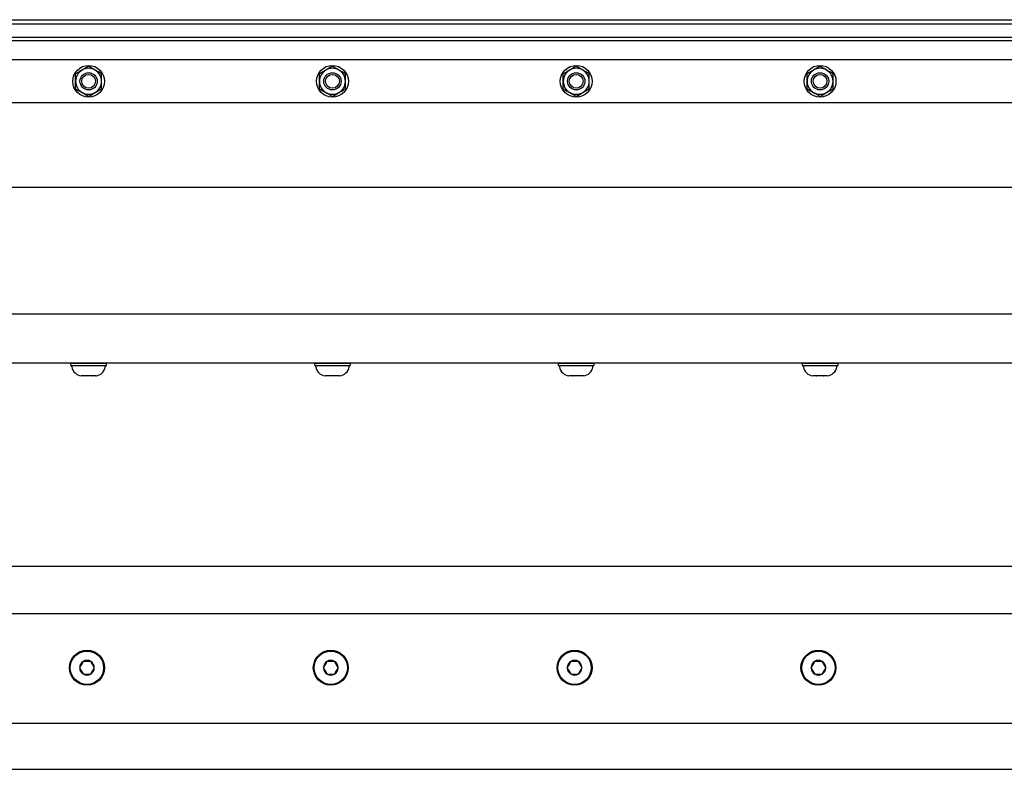
# Model space of a CAD drawing. Extents: x -66.4 to -16.6, y -40 to -19.3.
# Drawn here: x -54.3 to -42.2, y -28.5 to -19.3 of the extents above; entities that cross this region are included whole.
import ezdxf

# ---------------------------------------------------------------- set-up
doc = ezdxf.new("R2010")
doc.units = 0
doc.header["$MEASUREMENT"] = 0
doc.layers.get('0').update_dxf_attribs({"linetype": 'CONTINUOUS'})

msp = doc.modelspace()

# ---------------------------------------------------------------- linework, layer by layer
at = {"ltscale": 0.5}
for p, q in [((-60.938, -19.294), (-24.938, -19.294)), ((-60.938, -19.344), (-24.938, -19.344)), ((-60.938, -19.51), (-24.938, -19.51)), ((-60.938, -19.549), (-24.938, -19.549)), ((-60.938, -19.782), (-24.938, -19.782)), ((-60.938, -20.313), (-24.938, -20.313))]:
    msp.add_line(p, q, dxfattribs=at)
at = {"ltscale": 0.2}
for p, q in [((-24.938, -21.359), (-60.938, -21.359)), ((-24.938, -22.918), (-60.938, -22.918)), ((-24.938, -23.52), (-60.938, -23.52)), ((-53.655, -23.52), (-53.221, -23.52)), ((-53.655, -23.548), (-53.655, -23.52)), ((-53.655, -23.548), (-53.221, -23.548)), ((-53.221, -23.52), (-53.654, -23.52)), ((-53.644, -23.548), (-53.438, -23.548)), ((-53.644, -23.567), (-53.644, -23.548)), ((-53.611, -23.548), (-53.265, -23.548)), ((-53.438, -23.548), (-53.232, -23.548)), ((-53.232, -23.548), (-53.232, -23.567)), ((-53.221, -23.52), (-53.221, -23.548)), ((-50.655, -23.548), (-50.655, -23.52)), ((-50.655, -23.52), (-50.221, -23.52)), ((-50.655, -23.548), (-50.221, -23.548)), ((-50.221, -23.52), (-50.654, -23.52)), ((-50.644, -23.567), (-50.644, -23.548)), ((-50.644, -23.548), (-50.438, -23.548)), ((-50.611, -23.548), (-50.265, -23.548)), ((-50.438, -23.548), (-50.232, -23.548)), ((-50.232, -23.548), (-50.232, -23.567)), ((-50.221, -23.52), (-50.221, -23.548)), ((-47.655, -23.52), (-47.221, -23.52)), ((-47.655, -23.548), (-47.655, -23.52)), ((-47.655, -23.548), (-47.221, -23.548)), ((-47.221, -23.52), (-47.654, -23.52)), ((-47.644, -23.548), (-47.438, -23.548)), ((-47.644, -23.567), (-47.644, -23.548)), ((-47.611, -23.548), (-47.265, -23.548)), ((-47.438, -23.548), (-47.232, -23.548)), ((-47.232, -23.548), (-47.232, -23.567)), ((-47.221, -23.52), (-47.221, -23.548)), ((-44.655, -23.52), (-44.221, -23.52)), ((-44.655, -23.548), (-44.655, -23.52)), ((-44.655, -23.548), (-44.221, -23.548)), ((-44.221, -23.52), (-44.654, -23.52)), ((-44.644, -23.548), (-44.438, -23.548)), ((-44.644, -23.567), (-44.644, -23.548)), ((-44.611, -23.548), (-44.265, -23.548)), ((-44.438, -23.548), (-44.232, -23.548)), ((-44.232, -23.548), (-44.232, -23.567)), ((-44.221, -23.52), (-44.221, -23.548)), ((-53.528, -23.677), (-53.528, -23.677)), ((-53.484, -23.677), (-53.528, -23.677)), ((-53.484, -23.677), (-53.483, -23.677)), ((-53.483, -23.677), (-53.482, -23.677)), ((-53.394, -23.677), (-53.482, -23.677)), ((-53.394, -23.677), (-53.393, -23.677)), ((-53.393, -23.677), (-53.392, -23.677)), ((-53.348, -23.677), (-53.392, -23.677)), ((-53.348, -23.677), (-53.347, -23.677)), ((-53.347, -23.677), (-53.348, -23.677)), ((-50.528, -23.677), (-50.528, -23.677)), ((-50.484, -23.677), (-50.528, -23.677)), ((-50.484, -23.677), (-50.483, -23.677)), ((-50.483, -23.677), (-50.482, -23.677)), ((-50.394, -23.677), (-50.482, -23.677)), ((-50.394, -23.677), (-50.393, -23.677)), ((-50.393, -23.677), (-50.392, -23.677)), ((-50.348, -23.677), (-50.392, -23.677)), ((-50.348, -23.677), (-50.347, -23.677)), ((-50.347, -23.677), (-50.348, -23.677)), ((-47.528, -23.677), (-47.528, -23.677)), ((-47.484, -23.677), (-47.528, -23.677)), ((-47.484, -23.677), (-47.483, -23.677)), ((-47.483, -23.677), (-47.482, -23.677)), ((-47.394, -23.677), (-47.482, -23.677)), ((-47.394, -23.677), (-47.393, -23.677)), ((-47.393, -23.677), (-47.392, -23.677)), ((-47.348, -23.677), (-47.392, -23.677)), ((-47.348, -23.677), (-47.347, -23.677)), ((-47.347, -23.677), (-47.348, -23.677)), ((-44.484, -23.677), (-44.528, -23.677)), ((-44.528, -23.677), (-44.528, -23.677)), ((-44.484, -23.677), (-44.483, -23.677)), ((-44.483, -23.677), (-44.482, -23.677)), ((-44.394, -23.677), (-44.482, -23.677)), ((-44.394, -23.677), (-44.393, -23.677)), ((-44.393, -23.677), (-44.392, -23.677)), ((-44.348, -23.677), (-44.392, -23.677)), ((-44.347, -23.677), (-44.348, -23.677)), ((-44.348, -23.677), (-44.347, -23.677))]:
    msp.add_line(p, q, dxfattribs=at)
at = {"ltscale": 0.3}
for p, q in [((-60.938, -26.02), (-24.938, -26.02)), ((-60.938, -26.603), (-24.938, -26.603)), ((-60.938, -27.954), (-24.938, -27.954)), ((-60.938, -28.52), (-24.938, -28.52))]:
    msp.add_line(p, q, dxfattribs=at)
for p, q in [((-53.503, -27.193), (-53.503, -27.192)), ((-53.503, -27.192), (-53.502, -27.192)), ((-53.414, -27.192), (-53.502, -27.192)), ((-53.414, -27.192), (-53.412, -27.192)), ((-53.412, -27.192), (-53.412, -27.193)), ((-50.504, -27.193), (-50.503, -27.192)), ((-50.504, -27.193), (-50.503, -27.192)), ((-50.503, -27.192), (-50.502, -27.192)), ((-50.503, -27.192), (-50.502, -27.192)), ((-50.414, -27.192), (-50.502, -27.192)), ((-50.414, -27.192), (-50.502, -27.192)), ((-50.414, -27.192), (-50.413, -27.192)), ((-50.414, -27.192), (-50.413, -27.192)), ((-50.413, -27.192), (-50.412, -27.193)), ((-50.413, -27.192), (-50.412, -27.193)), ((-47.503, -27.192), (-47.502, -27.192)), ((-47.503, -27.193), (-47.503, -27.192)), ((-47.414, -27.192), (-47.502, -27.192)), ((-47.414, -27.192), (-47.412, -27.192)), ((-47.412, -27.192), (-47.412, -27.193)), ((-44.504, -27.193), (-44.503, -27.192)), ((-44.504, -27.193), (-44.503, -27.192)), ((-44.503, -27.192), (-44.502, -27.192)), ((-44.503, -27.192), (-44.502, -27.192)), ((-44.414, -27.192), (-44.502, -27.192)), ((-44.414, -27.192), (-44.502, -27.192)), ((-44.414, -27.192), (-44.413, -27.192)), ((-44.414, -27.192), (-44.413, -27.192)), ((-44.413, -27.192), (-44.412, -27.193)), ((-44.413, -27.192), (-44.412, -27.193)), ((-53.548, -27.27), (-53.548, -27.269)), ((-53.548, -27.271), (-53.548, -27.27)), ((-53.503, -27.348), (-53.503, -27.347)), ((-53.502, -27.348), (-53.503, -27.348)), ((-53.502, -27.348), (-53.414, -27.348)), ((-53.412, -27.348), (-53.414, -27.348)), ((-53.412, -27.347), (-53.412, -27.348)), ((-53.368, -27.269), (-53.367, -27.27)), ((-53.367, -27.27), (-53.368, -27.271)), ((-50.548, -27.27), (-50.548, -27.269)), ((-50.548, -27.27), (-50.548, -27.269)), ((-50.548, -27.271), (-50.548, -27.27)), ((-50.548, -27.271), (-50.548, -27.27)), ((-50.503, -27.348), (-50.504, -27.347)), ((-50.503, -27.348), (-50.504, -27.347)), ((-50.502, -27.348), (-50.503, -27.348)), ((-50.502, -27.348), (-50.503, -27.348)), ((-50.502, -27.348), (-50.414, -27.348)), ((-50.502, -27.348), (-50.414, -27.348)), ((-50.413, -27.348), (-50.414, -27.348)), ((-50.413, -27.348), (-50.414, -27.348)), ((-50.412, -27.347), (-50.413, -27.348)), ((-50.412, -27.347), (-50.413, -27.348)), ((-50.368, -27.269), (-50.368, -27.27)), ((-50.368, -27.269), (-50.368, -27.27)), ((-50.368, -27.27), (-50.368, -27.271)), ((-50.368, -27.27), (-50.368, -27.271)), ((-47.548, -27.27), (-47.548, -27.269)), ((-47.548, -27.271), (-47.548, -27.27)), ((-47.503, -27.348), (-47.503, -27.347)), ((-47.502, -27.348), (-47.503, -27.348)), ((-47.502, -27.348), (-47.414, -27.348)), ((-47.412, -27.348), (-47.414, -27.348)), ((-47.412, -27.347), (-47.412, -27.348)), ((-47.368, -27.269), (-47.367, -27.27)), ((-47.367, -27.27), (-47.368, -27.271)), ((-44.548, -27.27), (-44.548, -27.269)), ((-44.548, -27.27), (-44.548, -27.269)), ((-44.548, -27.271), (-44.548, -27.27)), ((-44.548, -27.271), (-44.548, -27.27)), ((-44.503, -27.348), (-44.504, -27.347)), ((-44.503, -27.348), (-44.504, -27.347)), ((-44.502, -27.348), (-44.503, -27.348)), ((-44.502, -27.348), (-44.503, -27.348)), ((-44.502, -27.348), (-44.414, -27.348)), ((-44.502, -27.348), (-44.414, -27.348)), ((-44.413, -27.348), (-44.414, -27.348)), ((-44.413, -27.348), (-44.414, -27.348)), ((-44.412, -27.347), (-44.413, -27.348)), ((-44.412, -27.347), (-44.413, -27.348)), ((-44.368, -27.269), (-44.368, -27.27)), ((-44.368, -27.269), (-44.368, -27.27)), ((-44.368, -27.27), (-44.368, -27.271)), ((-44.368, -27.27), (-44.368, -27.271))]:
    msp.add_line(p, q)
at = {"flags": 128}
for points in [[(-53.503, -27.193), (-53.506, -27.198), (-53.509, -27.203), (-53.513, -27.209), (-53.515, -27.213), (-53.518, -27.217), (-53.52, -27.222), (-53.523, -27.226), (-53.525, -27.23), (-53.527, -27.234), (-53.53, -27.238), (-53.532, -27.243), (-53.535, -27.247), (-53.537, -27.251), (-53.54, -27.256), (-53.542, -27.26), (-53.545, -27.265), (-53.548, -27.269)], [(-53.368, -27.269), (-53.371, -27.264), (-53.374, -27.259), (-53.377, -27.253), (-53.379, -27.249), (-53.382, -27.245), (-53.384, -27.24), (-53.387, -27.236), (-53.389, -27.232), (-53.392, -27.227), (-53.394, -27.223), (-53.397, -27.219), (-53.399, -27.215), (-53.402, -27.211), (-53.404, -27.206), (-53.407, -27.201), (-53.409, -27.197), (-53.412, -27.193)], [(-50.504, -27.193), (-50.507, -27.198), (-50.51, -27.203), (-50.513, -27.209), (-50.515, -27.213), (-50.518, -27.217), (-50.52, -27.222), (-50.523, -27.226), (-50.525, -27.23), (-50.528, -27.234), (-50.53, -27.238), (-50.533, -27.243), (-50.535, -27.247), (-50.537, -27.251), (-50.54, -27.256), (-50.543, -27.26), (-50.545, -27.265), (-50.548, -27.269)], [(-50.504, -27.193), (-50.507, -27.198), (-50.51, -27.203), (-50.513, -27.209), (-50.515, -27.213), (-50.518, -27.217), (-50.52, -27.222), (-50.523, -27.226), (-50.525, -27.23), (-50.528, -27.234), (-50.53, -27.238), (-50.533, -27.243), (-50.535, -27.247), (-50.537, -27.251), (-50.54, -27.256), (-50.543, -27.26), (-50.545, -27.265), (-50.548, -27.269)], [(-50.368, -27.269), (-50.371, -27.264), (-50.374, -27.259), (-50.377, -27.253), (-50.38, -27.249), (-50.382, -27.245), (-50.385, -27.24), (-50.387, -27.236), (-50.39, -27.232), (-50.392, -27.227), (-50.395, -27.223), (-50.397, -27.219), (-50.399, -27.215), (-50.402, -27.211), (-50.405, -27.206), (-50.407, -27.201), (-50.41, -27.197), (-50.412, -27.193)], [(-50.368, -27.269), (-50.371, -27.264), (-50.374, -27.259), (-50.377, -27.253), (-50.38, -27.249), (-50.382, -27.245), (-50.385, -27.24), (-50.387, -27.236), (-50.39, -27.232), (-50.392, -27.227), (-50.395, -27.223), (-50.397, -27.219), (-50.399, -27.215), (-50.402, -27.211), (-50.405, -27.206), (-50.407, -27.201), (-50.41, -27.197), (-50.412, -27.193)], [(-47.503, -27.193), (-47.506, -27.198), (-47.509, -27.203), (-47.513, -27.209), (-47.515, -27.213), (-47.518, -27.217), (-47.52, -27.222), (-47.523, -27.226), (-47.525, -27.23), (-47.527, -27.234), (-47.53, -27.238), (-47.532, -27.243), (-47.535, -27.247), (-47.537, -27.251), (-47.54, -27.256), (-47.542, -27.26), (-47.545, -27.265), (-47.548, -27.269)], [(-47.368, -27.269), (-47.371, -27.264), (-47.374, -27.259), (-47.377, -27.253), (-47.379, -27.249), (-47.382, -27.245), (-47.384, -27.24), (-47.387, -27.236), (-47.389, -27.232), (-47.392, -27.227), (-47.394, -27.223), (-47.397, -27.219), (-47.399, -27.215), (-47.402, -27.211), (-47.404, -27.206), (-47.407, -27.201), (-47.409, -27.197), (-47.412, -27.193)], [(-44.504, -27.193), (-44.507, -27.198), (-44.51, -27.203), (-44.513, -27.209), (-44.515, -27.213), (-44.518, -27.217), (-44.52, -27.222), (-44.523, -27.226), (-44.525, -27.23), (-44.528, -27.234), (-44.53, -27.238), (-44.533, -27.243), (-44.535, -27.247), (-44.537, -27.251), (-44.54, -27.256), (-44.543, -27.26), (-44.545, -27.265), (-44.548, -27.269)], [(-44.504, -27.193), (-44.507, -27.198), (-44.51, -27.203), (-44.513, -27.209), (-44.515, -27.213), (-44.518, -27.217), (-44.52, -27.222), (-44.523, -27.226), (-44.525, -27.23), (-44.528, -27.234), (-44.53, -27.238), (-44.533, -27.243), (-44.535, -27.247), (-44.537, -27.251), (-44.54, -27.256), (-44.543, -27.26), (-44.545, -27.265), (-44.548, -27.269)], [(-44.368, -27.269), (-44.371, -27.264), (-44.374, -27.259), (-44.377, -27.253), (-44.38, -27.249), (-44.382, -27.245), (-44.385, -27.24), (-44.387, -27.236), (-44.39, -27.232), (-44.392, -27.227), (-44.395, -27.223), (-44.397, -27.219), (-44.399, -27.215), (-44.402, -27.211), (-44.405, -27.206), (-44.407, -27.201), (-44.41, -27.197), (-44.412, -27.193)], [(-44.368, -27.269), (-44.371, -27.264), (-44.374, -27.259), (-44.377, -27.253), (-44.38, -27.249), (-44.382, -27.245), (-44.385, -27.24), (-44.387, -27.236), (-44.39, -27.232), (-44.392, -27.227), (-44.395, -27.223), (-44.397, -27.219), (-44.399, -27.215), (-44.402, -27.211), (-44.405, -27.206), (-44.407, -27.201), (-44.41, -27.197), (-44.412, -27.193)], [(-53.548, -27.271), (-53.545, -27.276), (-53.541, -27.281), (-53.538, -27.287), (-53.536, -27.291), (-53.533, -27.295), (-53.531, -27.3), (-53.528, -27.304), (-53.526, -27.308), (-53.523, -27.313), (-53.521, -27.317), (-53.519, -27.321), (-53.516, -27.325), (-53.514, -27.329), (-53.511, -27.334), (-53.508, -27.339), (-53.506, -27.343), (-53.503, -27.347)], [(-53.412, -27.347), (-53.409, -27.342), (-53.406, -27.337), (-53.403, -27.331), (-53.4, -27.327), (-53.398, -27.323), (-53.395, -27.318), (-53.393, -27.314), (-53.39, -27.31), (-53.388, -27.306), (-53.385, -27.302), (-53.383, -27.297), (-53.381, -27.293), (-53.378, -27.289), (-53.375, -27.284), (-53.373, -27.28), (-53.37, -27.275), (-53.368, -27.271)], [(-50.548, -27.271), (-50.545, -27.276), (-50.542, -27.281), (-50.539, -27.287), (-50.536, -27.291), (-50.534, -27.295), (-50.531, -27.3), (-50.529, -27.304), (-50.526, -27.308), (-50.524, -27.313), (-50.521, -27.317), (-50.519, -27.321), (-50.516, -27.325), (-50.514, -27.329), (-50.511, -27.334), (-50.509, -27.339), (-50.506, -27.343), (-50.504, -27.347)], [(-50.548, -27.271), (-50.545, -27.276), (-50.542, -27.281), (-50.539, -27.287), (-50.536, -27.291), (-50.534, -27.295), (-50.531, -27.3), (-50.529, -27.304), (-50.526, -27.308), (-50.524, -27.313), (-50.521, -27.317), (-50.519, -27.321), (-50.516, -27.325), (-50.514, -27.329), (-50.511, -27.334), (-50.509, -27.339), (-50.506, -27.343), (-50.504, -27.347)], [(-50.412, -27.347), (-50.409, -27.342), (-50.406, -27.337), (-50.403, -27.331), (-50.401, -27.327), (-50.398, -27.323), (-50.396, -27.318), (-50.393, -27.314), (-50.391, -27.31), (-50.388, -27.306), (-50.386, -27.302), (-50.383, -27.297), (-50.381, -27.293), (-50.378, -27.289), (-50.376, -27.284), (-50.373, -27.28), (-50.371, -27.275), (-50.368, -27.271)], [(-50.412, -27.347), (-50.409, -27.342), (-50.406, -27.337), (-50.403, -27.331), (-50.401, -27.327), (-50.398, -27.323), (-50.396, -27.318), (-50.393, -27.314), (-50.391, -27.31), (-50.388, -27.306), (-50.386, -27.302), (-50.383, -27.297), (-50.381, -27.293), (-50.378, -27.289), (-50.376, -27.284), (-50.373, -27.28), (-50.371, -27.275), (-50.368, -27.271)], [(-47.548, -27.271), (-47.545, -27.276), (-47.541, -27.281), (-47.538, -27.287), (-47.536, -27.291), (-47.533, -27.295), (-47.531, -27.3), (-47.528, -27.304), (-47.526, -27.308), (-47.523, -27.313), (-47.521, -27.317), (-47.519, -27.321), (-47.516, -27.325), (-47.514, -27.329), (-47.511, -27.334), (-47.508, -27.339), (-47.506, -27.343), (-47.503, -27.347)], [(-47.412, -27.347), (-47.409, -27.342), (-47.406, -27.337), (-47.403, -27.331), (-47.4, -27.327), (-47.398, -27.323), (-47.395, -27.318), (-47.393, -27.314), (-47.39, -27.31), (-47.388, -27.306), (-47.385, -27.302), (-47.383, -27.297), (-47.381, -27.293), (-47.378, -27.289), (-47.375, -27.284), (-47.373, -27.28), (-47.37, -27.275), (-47.368, -27.271)], [(-44.548, -27.271), (-44.545, -27.276), (-44.542, -27.281), (-44.539, -27.287), (-44.536, -27.291), (-44.534, -27.295), (-44.531, -27.3), (-44.529, -27.304), (-44.526, -27.308), (-44.524, -27.313), (-44.521, -27.317), (-44.519, -27.321), (-44.516, -27.325), (-44.514, -27.329), (-44.511, -27.334), (-44.509, -27.339), (-44.506, -27.343), (-44.504, -27.347)], [(-44.548, -27.271), (-44.545, -27.276), (-44.542, -27.281), (-44.539, -27.287), (-44.536, -27.291), (-44.534, -27.295), (-44.531, -27.3), (-44.529, -27.304), (-44.526, -27.308), (-44.524, -27.313), (-44.521, -27.317), (-44.519, -27.321), (-44.516, -27.325), (-44.514, -27.329), (-44.511, -27.334), (-44.509, -27.339), (-44.506, -27.343), (-44.504, -27.347)], [(-44.412, -27.347), (-44.409, -27.342), (-44.406, -27.337), (-44.403, -27.331), (-44.401, -27.327), (-44.398, -27.323), (-44.396, -27.318), (-44.393, -27.314), (-44.391, -27.31), (-44.388, -27.306), (-44.386, -27.302), (-44.383, -27.297), (-44.381, -27.293), (-44.378, -27.289), (-44.376, -27.284), (-44.373, -27.28), (-44.371, -27.275), (-44.368, -27.271)], [(-44.412, -27.347), (-44.409, -27.342), (-44.406, -27.337), (-44.403, -27.331), (-44.401, -27.327), (-44.398, -27.323), (-44.396, -27.318), (-44.393, -27.314), (-44.391, -27.31), (-44.388, -27.306), (-44.386, -27.302), (-44.383, -27.297), (-44.381, -27.293), (-44.378, -27.289), (-44.376, -27.284), (-44.373, -27.28), (-44.371, -27.275), (-44.368, -27.271)]]:
    msp.add_lwpolyline(points, dxfattribs=at)
at = {"ltscale": 0.2}
for centre, radius in [((-53.438, -20.052), 0.196), ((-50.438, -20.052), 0.196), ((-47.438, -20.052), 0.196), ((-44.438, -20.052), 0.196), ((-53.438, -20.052), 0.106), ((-53.438, -20.052), 0.0851), ((-50.438, -20.052), 0.106), ((-50.438, -20.052), 0.0851), ((-47.438, -20.052), 0.106), ((-47.438, -20.052), 0.0851), ((-44.438, -20.052), 0.106), ((-44.438, -20.052), 0.0851)]:
    msp.add_circle(centre, radius, dxfattribs=at)
at = {"ltscale": 0.3}
for centre in [(-53.458, -27.27), (-50.458, -27.27), (-50.458, -27.27), (-47.458, -27.27), (-44.458, -27.27), (-44.458, -27.27)]:
    msp.add_circle(centre, 0.215, dxfattribs=at)
for centre in [(-53.458, -27.27), (-50.458, -27.27), (-50.458, -27.27), (-47.458, -27.27), (-44.458, -27.27), (-44.458, -27.27)]:
    msp.add_circle(centre, 0.205)
at = {"ltscale": 0.2}
for centre, radius, start, end in [((-53.438, -20.052), 0.16, 120, 180), ((-53.438, -20.052), 0.16, 60, 120), ((-53.438, -20.052), 0.16, 0, 60), ((-50.438, -20.052), 0.16, 120, 180), ((-50.438, -20.052), 0.16, 60, 120), ((-50.438, -20.052), 0.16, 0, 60), ((-47.438, -20.052), 0.16, 120, 180), ((-47.438, -20.052), 0.16, 60, 120), ((-47.438, -20.052), 0.16, 0, 60), ((-44.438, -20.052), 0.16, 120, 180), ((-44.438, -20.052), 0.16, 60, 120), ((-44.438, -20.052), 0.16, 0, 60), ((-53.438, -20.052), 0.16, 180, 240), ((-53.438, -20.052), 0.16, 300, 0), ((-50.438, -20.052), 0.16, 180, 240), ((-50.438, -20.052), 0.16, 300, 0), ((-47.438, -20.052), 0.16, 180, 240), ((-47.438, -20.052), 0.16, 300, 0), ((-44.438, -20.052), 0.16, 180, 240), ((-44.438, -20.052), 0.16, 300, 0), ((-53.438, -20.052), 0.16, 240, 300), ((-50.438, -20.052), 0.16, 240, 300), ((-47.438, -20.052), 0.16, 240, 300), ((-44.438, -20.052), 0.16, 240, 300), ((-53.516, -23.548), 0.129, 188.5077, 264.5976), ((-53.36, -23.548), 0.129, 275.4026, 351.4923), ((-50.516, -23.548), 0.129, 188.5077, 264.5976), ((-50.36, -23.548), 0.129, 275.4026, 351.4923), ((-47.516, -23.548), 0.129, 188.5077, 264.5976), ((-47.36, -23.548), 0.129, 275.4026, 351.4923), ((-44.516, -23.548), 0.129, 188.5077, 264.5976), ((-44.36, -23.548), 0.129, 275.4026, 351.4923)]:
    msp.add_arc(centre, radius, start, end, dxfattribs=at)
for centre, start, end in [((-53.458, -27.27), 120.5827, 179.4173), ((-53.458, -27.27), 60.5827, 119.4173), ((-53.458, -27.27), 0.5827, 59.4173), ((-50.458, -27.27), 120.5827, 179.4173), ((-50.458, -27.27), 120.5827, 179.4173), ((-50.458, -27.27), 60.5827, 119.4173), ((-50.458, -27.27), 60.5827, 119.4173), ((-50.458, -27.27), 0.5827, 59.4173), ((-50.458, -27.27), 0.5827, 59.4173), ((-47.458, -27.27), 120.5827, 179.4173), ((-47.458, -27.27), 60.5827, 119.4173), ((-47.458, -27.27), 0.5827, 59.4173), ((-44.458, -27.27), 120.5827, 179.4173), ((-44.458, -27.27), 120.5827, 179.4173), ((-44.458, -27.27), 60.5827, 119.4173), ((-44.458, -27.27), 60.5827, 119.4173), ((-44.458, -27.27), 0.5827, 59.4173), ((-44.458, -27.27), 0.5827, 59.4173), ((-53.458, -27.27), 180.5827, 239.4173), ((-53.458, -27.27), 240.5827, 299.4173), ((-53.458, -27.27), 300.5827, 359.4173), ((-50.458, -27.27), 180.5827, 239.4173), ((-50.458, -27.27), 180.5827, 239.4173), ((-50.458, -27.27), 240.5827, 299.4173), ((-50.458, -27.27), 240.5827, 299.4173), ((-50.458, -27.27), 300.5827, 359.4173), ((-50.458, -27.27), 300.5827, 359.4173), ((-47.458, -27.27), 180.5827, 239.4173), ((-47.458, -27.27), 240.5827, 299.4173), ((-47.458, -27.27), 300.5827, 359.4173), ((-44.458, -27.27), 180.5827, 239.4173), ((-44.458, -27.27), 180.5827, 239.4173), ((-44.458, -27.27), 240.5827, 299.4173), ((-44.458, -27.27), 240.5827, 299.4173), ((-44.458, -27.27), 300.5827, 359.4173), ((-44.458, -27.27), 300.5827, 359.4173)]:
    msp.add_arc(centre, 0.0899, start, end)
for points in [[(-53.438, -19.867), (-53.464, -19.883), (-53.491, -19.898), (-53.518, -19.914)], [(-50.438, -19.867), (-50.464, -19.883), (-50.491, -19.898), (-50.518, -19.914)], [(-47.438, -19.867), (-47.464, -19.883), (-47.491, -19.898), (-47.518, -19.914)], [(-44.438, -19.867), (-44.464, -19.883), (-44.491, -19.898), (-44.518, -19.914)], [(-53.278, -19.96), (-53.304, -19.944), (-53.331, -19.929), (-53.358, -19.914)], [(-50.278, -19.96), (-50.304, -19.944), (-50.331, -19.929), (-50.358, -19.914)], [(-47.278, -19.96), (-47.304, -19.944), (-47.331, -19.929), (-47.358, -19.914)], [(-44.278, -19.96), (-44.304, -19.944), (-44.331, -19.929), (-44.358, -19.914)], [(-53.598, -20.145), (-53.571, -20.16), (-53.545, -20.175), (-53.518, -20.191)], [(-53.438, -20.237), (-53.411, -20.222), (-53.385, -20.206), (-53.358, -20.191)], [(-50.598, -20.145), (-50.571, -20.16), (-50.545, -20.175), (-50.518, -20.191)], [(-50.438, -20.237), (-50.411, -20.222), (-50.385, -20.206), (-50.358, -20.191)], [(-47.598, -20.145), (-47.571, -20.16), (-47.545, -20.175), (-47.518, -20.191)], [(-47.438, -20.237), (-47.411, -20.222), (-47.385, -20.206), (-47.358, -20.191)], [(-44.598, -20.145), (-44.571, -20.16), (-44.545, -20.175), (-44.518, -20.191)], [(-44.438, -20.237), (-44.411, -20.222), (-44.385, -20.206), (-44.358, -20.191)]]:
    msp.add_open_spline(points, degree=3, dxfattribs=at)
for points in [[(-53.358, -19.914), (-53.371, -19.906), (-53.385, -19.898), (-53.411, -19.883), (-53.425, -19.875), (-53.438, -19.867)], [(-50.358, -19.914), (-50.371, -19.906), (-50.385, -19.898), (-50.411, -19.883), (-50.425, -19.875), (-50.438, -19.867)], [(-47.358, -19.914), (-47.371, -19.906), (-47.385, -19.898), (-47.411, -19.883), (-47.425, -19.875), (-47.438, -19.867)], [(-44.358, -19.914), (-44.371, -19.906), (-44.385, -19.898), (-44.411, -19.883), (-44.425, -19.875), (-44.438, -19.867)], [(-53.518, -19.914), (-53.531, -19.921), (-53.545, -19.929), (-53.571, -19.944), (-53.585, -19.952), (-53.598, -19.96)], [(-53.598, -20.052), (-53.598, -20.037), (-53.598, -20.021), (-53.598, -19.99), (-53.598, -19.975), (-53.598, -19.96)], [(-53.278, -20.052), (-53.278, -20.037), (-53.278, -20.021), (-53.278, -19.99), (-53.278, -19.975), (-53.278, -19.96)], [(-50.518, -19.914), (-50.531, -19.921), (-50.545, -19.929), (-50.571, -19.944), (-50.585, -19.952), (-50.598, -19.96)], [(-50.598, -20.052), (-50.598, -20.037), (-50.598, -20.021), (-50.598, -19.99), (-50.598, -19.975), (-50.598, -19.96)], [(-50.278, -20.052), (-50.278, -20.037), (-50.278, -20.021), (-50.278, -19.99), (-50.278, -19.975), (-50.278, -19.96)], [(-47.518, -19.914), (-47.531, -19.921), (-47.545, -19.929), (-47.571, -19.944), (-47.585, -19.952), (-47.598, -19.96)], [(-47.598, -20.052), (-47.598, -20.037), (-47.598, -20.021), (-47.598, -19.99), (-47.598, -19.975), (-47.598, -19.96)], [(-47.278, -20.052), (-47.278, -20.037), (-47.278, -20.021), (-47.278, -19.99), (-47.278, -19.975), (-47.278, -19.96)], [(-44.518, -19.914), (-44.531, -19.921), (-44.545, -19.929), (-44.571, -19.944), (-44.585, -19.952), (-44.598, -19.96)], [(-44.598, -20.052), (-44.598, -20.037), (-44.598, -20.021), (-44.598, -19.99), (-44.598, -19.975), (-44.598, -19.96)], [(-44.278, -20.052), (-44.278, -20.037), (-44.278, -20.021), (-44.278, -19.99), (-44.278, -19.975), (-44.278, -19.96)], [(-53.598, -20.145), (-53.598, -20.129), (-53.598, -20.114), (-53.598, -20.083), (-53.598, -20.068), (-53.598, -20.052)], [(-53.278, -20.145), (-53.278, -20.129), (-53.278, -20.114), (-53.278, -20.083), (-53.278, -20.068), (-53.278, -20.052)], [(-50.598, -20.145), (-50.598, -20.129), (-50.598, -20.114), (-50.598, -20.083), (-50.598, -20.068), (-50.598, -20.052)], [(-50.278, -20.145), (-50.278, -20.129), (-50.278, -20.114), (-50.278, -20.083), (-50.278, -20.068), (-50.278, -20.052)], [(-47.598, -20.145), (-47.598, -20.129), (-47.598, -20.114), (-47.598, -20.083), (-47.598, -20.068), (-47.598, -20.052)], [(-47.278, -20.145), (-47.278, -20.129), (-47.278, -20.114), (-47.278, -20.083), (-47.278, -20.068), (-47.278, -20.052)], [(-44.598, -20.145), (-44.598, -20.129), (-44.598, -20.114), (-44.598, -20.083), (-44.598, -20.068), (-44.598, -20.052)], [(-44.278, -20.145), (-44.278, -20.129), (-44.278, -20.114), (-44.278, -20.083), (-44.278, -20.068), (-44.278, -20.052)], [(-53.518, -20.191), (-53.505, -20.198), (-53.491, -20.206), (-53.464, -20.222), (-53.451, -20.229), (-53.438, -20.237)], [(-53.358, -20.191), (-53.345, -20.183), (-53.331, -20.175), (-53.304, -20.16), (-53.291, -20.152), (-53.278, -20.145)], [(-50.518, -20.191), (-50.505, -20.198), (-50.491, -20.206), (-50.464, -20.222), (-50.451, -20.229), (-50.438, -20.237)], [(-50.358, -20.191), (-50.345, -20.183), (-50.331, -20.175), (-50.304, -20.16), (-50.291, -20.152), (-50.278, -20.145)], [(-47.518, -20.191), (-47.505, -20.198), (-47.491, -20.206), (-47.464, -20.222), (-47.451, -20.229), (-47.438, -20.237)], [(-47.358, -20.191), (-47.345, -20.183), (-47.331, -20.175), (-47.304, -20.16), (-47.291, -20.152), (-47.278, -20.145)], [(-44.518, -20.191), (-44.505, -20.198), (-44.491, -20.206), (-44.464, -20.222), (-44.451, -20.229), (-44.438, -20.237)], [(-44.358, -20.191), (-44.345, -20.183), (-44.331, -20.175), (-44.304, -20.16), (-44.291, -20.152), (-44.278, -20.145)]]:
    msp.add_open_spline(points, degree=3, knots=[0, 0, 0, 0, 0.5, 0.5, 1, 1, 1, 1], dxfattribs=at)

doc.saveas('drawing.dxf')
